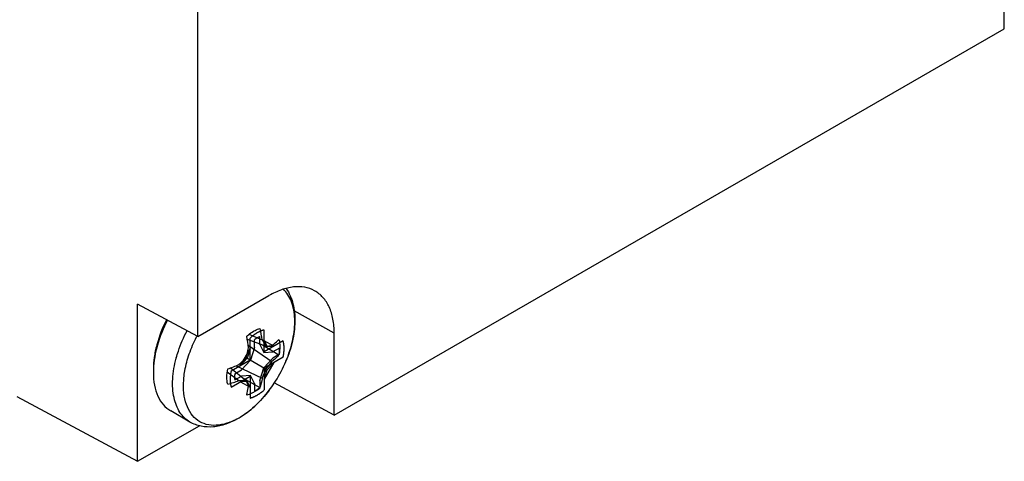
# Model space of a CAD drawing. Units: inches. Extents: x 0.5 to 43.5, y 0.5 to 33.5.
# Drawn here: x 37.5 to 38.5, y 12.5 to 12.9 of the extents above; entities that cross this region are included whole.
import ezdxf

# ---------------------------------------------------------------- set-up
doc = ezdxf.new("R2010")
doc.units = ezdxf.units.IN
doc.header["$LTSCALE"] = 2.42
doc.header["$MEASUREMENT"] = 0
doc.layers.get('0').update_dxf_attribs({"linetype": 'CONTINUOUS'})
doc.layers.add('AXIS', color=7, linetype='CONTINUOUS')
doc.layers.add('DATUM_CURVES', color=7, linetype='CONTINUOUS')

msp = doc.modelspace()

# ---------------------------------------------------------------- linework, layer by layer
at = {"color": 7, "linetype": 'CONTINUOUS'}
for p, q in [((37.70263, 12.60349), (37.70263, 13.41678)), ((38.45972, 12.89287), (38.45972, 12.96987)), ((37.83056, 12.52963), (38.45972, 12.89287)), ((37.70263, 12.60349), (37.76932, 12.64199)), ((37.70263, 12.60349), (37.64598, 12.63395)), ((37.64598, 12.48624), (37.64598, 12.63395)), ((37.83056, 12.60663), (37.79291, 12.62762)), ((37.74889, 12.60112), (37.76655, 12.59447)), ((37.7504, 12.6056), (37.76306, 12.60028)), ((37.83056, 12.52963), (37.83056, 12.60663)), ((37.74975, 12.59548), (37.77209, 12.5801)), ((37.76306, 12.60028), (37.76655, 12.59447)), ((37.76333, 12.59569), (37.77871, 12.58644)), ((37.74784, 12.58367), (37.76655, 12.57287)), ((37.73325, 12.57403), (37.74784, 12.56207)), ((37.73857, 12.57611), (37.76306, 12.56445)), ((37.7302, 12.57043), (37.74106, 12.56218)), ((37.74518, 12.56425), (37.76087, 12.55555)), ((37.83056, 12.52963), (37.77427, 12.5599)), ((37.53268, 12.54716), (37.64598, 12.48624)), ((37.64598, 12.48624), (37.704, 12.51973))]:
    msp.add_line(p, q, dxfattribs=at)
for centre, radius, start, end in [((37.62506, 12.57817), 0.13976, 9.10181, 13.64297), ((37.56525, 12.57037), 0.18621, 6.9174, 10.38487), ((37.58481, 12.62891), 0.16919, 344.48966, 347.67463), ((37.75603, 12.72131), 0.12727, 274.73991, 275.39385), ((37.75752, 12.7059), 0.11179, 275.37807, 277.49308), ((37.6264, 12.70301), 0.17026, 312.33558, 315.50053), ((37.73823, 12.56963), 0.07748, 177.62212, 179.97942), ((37.66676, 12.75178), 0.18978, 289.64774, 293.04986), ((37.64658, 12.61764), 0.12805, 335.45456, 339.53323), ((37.66843, 12.65388), 0.12724, 320.45394, 324.55871), ((37.69197, 12.69049), 0.13737, 286.31743, 290.93754), ((37.74652, 12.68172), 0.11966, 267.38494, 270.62934), ((37.63157, 12.50721), 0.12856, 24.78935, 25.25715), ((37.63758, 12.50999), 0.12194, 24.2934, 24.78959), ((37.65213, 12.51647), 0.10601, 22.45847, 24.33585)]:
    msp.add_arc(centre, radius, start, end, dxfattribs=at)
for points, knots in [([(37.81208, 12.64658), (37.80923, 12.64815), (37.80271, 12.65038), (37.79196, 12.65053), (37.78051, 12.64771), (37.77306, 12.64415), (37.76932, 12.64199)], [0, 0, 0, 0, 0.217752, 0.451266, 0.710609, 1, 1, 1, 1]), ([(37.83056, 12.60663), (37.83056, 12.61109), (37.82988, 12.61955), (37.82639, 12.63116), (37.82052, 12.64052), (37.81501, 12.64497), (37.81208, 12.64658)], [0, 0, 0, 0, 0.290205, 0.549328, 0.782174, 1, 1, 1, 1]), ([(37.67315, 12.61933), (37.66928, 12.61179), (37.66465, 12.6001), (37.66134, 12.58427), (37.66074, 12.57658), (37.66074, 12.57288)], [0, 0, 0, 0, 0.524701, 0.770665, 1, 1, 1, 1]), ([(37.67397, 12.61889), (37.67012, 12.61144), (37.66405, 12.59647), (37.66113, 12.58051), (37.66081, 12.57285)], [0, 0, 0, 0, 0.522205, 1, 1, 1, 1]), ([(37.75463, 12.60848), (37.75515, 12.60878), (37.75714, 12.60986), (37.75926, 12.61071), (37.76087, 12.61114)], [0, 0, 0, 0, 0.263587, 1, 1, 1, 1]), ([(37.7484, 12.60394), (37.74891, 12.60438), (37.75087, 12.60605), (37.75299, 12.60753), (37.75463, 12.60848)], [0, 0, 0, 0, 0.260314, 1, 1, 1, 1]), ([(37.77209, 12.59506), (37.77268, 12.59553), (37.77496, 12.59738), (37.77714, 12.59933), (37.77871, 12.60084)], [0, 0, 0, 0, 0.25656, 1, 1, 1, 1]), ([(37.77871, 12.60084), (37.77929, 12.59866), (37.77978, 12.59379), (37.77922, 12.58896), (37.77871, 12.58644)], [0, 0, 0, 0, 0.467433, 1, 1, 1, 1]), ([(37.77871, 12.58644), (37.7782, 12.58589), (37.77609, 12.58368), (37.77385, 12.5816), (37.77209, 12.5801)], [0, 0, 0, 0, 0.245977, 1, 1, 1, 1]), ([(37.73057, 12.55865), (37.72998, 12.56083), (37.72948, 12.5657), (37.73005, 12.57053), (37.73057, 12.57305)], [0, 0, 0, 0, 0.467946, 1, 1, 1, 1]), ([(37.66074, 12.56966), (37.66074, 12.56567), (37.66135, 12.55808), (37.66442, 12.54766), (37.66959, 12.5392), (37.67445, 12.53512), (37.67705, 12.53362)], [0, 0, 0, 0, 0.289799, 0.549049, 0.782228, 1, 1, 1, 1]), ([(37.76306, 12.56445), (37.76292, 12.56369), (37.76232, 12.56069), (37.76155, 12.55773), (37.76087, 12.55555)], [0, 0, 0, 0, 0.254191, 1, 1, 1, 1]), ([(37.7484, 12.54835), (37.74858, 12.54904), (37.74925, 12.55189), (37.74978, 12.55478), (37.7501, 12.55697)], [0, 0, 0, 0, 0.243516, 1, 1, 1, 1]), ([(37.76087, 12.55555), (37.76037, 12.55511), (37.7584, 12.55345), (37.75628, 12.55196), (37.75463, 12.55101)], [0, 0, 0, 0, 0.260402, 1, 1, 1, 1]), ([(37.75463, 12.55101), (37.75412, 12.55071), (37.75213, 12.54964), (37.75001, 12.54879), (37.7484, 12.54835)], [0, 0, 0, 0, 0.263868, 1, 1, 1, 1])]:
    msp.add_open_spline(points, degree=3, knots=knots, dxfattribs=at)
at = {"layer": 'AXIS', "color": 7, "linetype": 'CONTINUOUS'}
for p, q in [((37.78519, 12.58019), (37.7852, 12.58023)), ((37.7695, 12.55304), (37.76952, 12.55307)), ((37.69513, 12.52318), (37.67705, 12.53362))]:
    msp.add_line(p, q, dxfattribs=at)
for centre, radius, start, end in [((37.81417, 12.54533), 0.12683, 152.44148, 152.89162), ((37.79108, 12.55411), 0.1127, 164.90928, 165.06813), ((37.66891, 12.62923), 0.12619, 327.61794, 337.13395), ((37.66905, 12.62916), 0.12604, 322.86021, 326.6238), ((37.6691, 12.62913), 0.12598, 326.62376, 327.60935), ((37.70706, 12.58641), 0.06841, 299.07505, 300.0018)]:
    msp.add_arc(centre, radius, start, end, dxfattribs=at)
for points, knots in [([(37.7852, 12.58023), (37.78798, 12.58683), (37.79219, 12.59987), (37.79399, 12.61645), (37.79279, 12.62842), (37.79071, 12.63614), (37.78746, 12.64278), (37.78445, 12.64645), (37.7828, 12.648)], [0, 0, 0, 0, 0.300561, 0.571199, 0.692254, 0.80324, 0.905099, 1, 1, 1, 1]), ([(37.78543, 12.64875), (37.78839, 12.64443), (37.79271, 12.63414), (37.79429, 12.61696), (37.7918, 12.59855), (37.78777, 12.58632), (37.7852, 12.58023)], [0, 0, 0, 0, 0.220984, 0.459827, 0.720687, 1, 1, 1, 1]), ([(37.68226, 12.58345), (37.68285, 12.58561), (37.6855, 12.5944), (37.68913, 12.60287), (37.69234, 12.60902)], [0, 0, 0, 0, 0.243892, 1, 1, 1, 1]), ([(37.69034, 12.57138), (37.69129, 12.57676), (37.6942, 12.58766), (37.69864, 12.598), (37.70126, 12.60313)], [0, 0, 0, 0, 0.48715, 1, 1, 1, 1]), ([(37.69513, 12.52318), (37.69326, 12.52426), (37.68972, 12.52695), (37.6854, 12.53226), (37.68211, 12.53874), (37.67904, 12.54915), (37.67829, 12.56438), (37.68047, 12.57674), (37.68218, 12.58315)], [0, 0, 0, 0, 0.098796, 0.201387, 0.310899, 0.429417, 0.696008, 1, 1, 1, 1]), ([(37.68923, 12.56245), (37.68928, 12.56318), (37.68953, 12.56617), (37.68994, 12.56915), (37.69034, 12.57138)], [0, 0, 0, 0, 0.244573, 1, 1, 1, 1]), ([(37.74031, 12.52662), (37.73694, 12.52475), (37.73026, 12.52173), (37.72, 12.51964), (37.71046, 12.52044), (37.70214, 12.52427), (37.69564, 12.53091), (37.69124, 12.53986), (37.689, 12.55065), (37.68895, 12.55839), (37.68923, 12.56245)], [0, 0, 0, 0, 0.14172, 0.26781, 0.381221, 0.488283, 0.597525, 0.716681, 0.850406, 1, 1, 1, 1]), ([(37.7695, 12.55304), (37.76538, 12.54759), (37.75652, 12.53771), (37.74592, 12.52967), (37.74041, 12.52649)], [0, 0, 0, 0, 0.517876, 1, 1, 1, 1]), ([(37.74127, 12.52716), (37.74656, 12.53022), (37.75685, 12.53807), (37.76545, 12.54769), (37.7695, 12.55304)], [0, 0, 0, 0, 0.476434, 1, 1, 1, 1]), ([(37.74041, 12.52649), (37.73673, 12.52437), (37.72922, 12.52084), (37.71735, 12.51813), (37.70563, 12.51861), (37.69838, 12.5213), (37.69513, 12.52318)], [0, 0, 0, 0, 0.26851, 0.520936, 0.762829, 1, 1, 1, 1])]:
    msp.add_open_spline(points, degree=3, knots=knots, dxfattribs=at)
at = {"layer": 'DATUM_CURVES', "color": 7, "linetype": 'CONTINUOUS'}
for p, q in [((37.7515, 12.58156), (37.7515, 12.60206)), ((37.76069, 12.59607), (37.76069, 12.60341)), ((37.76486, 12.58927), (37.76486, 12.60977)), ((37.74262, 12.57643), (37.7515, 12.59181)), ((37.7515, 12.59181), (37.74873, 12.58316)), ((37.75567, 12.59318), (37.75189, 12.58133)), ((37.75567, 12.59318), (37.75567, 12.60051)), ((37.76069, 12.59607), (37.76447, 12.5886)), ((37.77374, 12.5944), (37.76486, 12.59952)), ((37.76486, 12.59952), (37.76763, 12.59407)), ((37.78262, 12.59952), (37.76486, 12.58927)), ((37.76763, 12.59407), (37.77374, 12.5944)), ((37.77919, 12.59272), (37.77284, 12.58906)), ((37.74873, 12.58316), (37.74262, 12.57643)), ((37.76447, 12.5886), (37.77284, 12.58906)), ((37.76447, 12.57407), (37.77284, 12.58327)), ((37.78262, 12.58409), (37.76486, 12.57384)), ((37.77919, 12.58694), (37.77284, 12.58327)), ((37.73374, 12.57131), (37.7515, 12.58156)), ((37.75189, 12.58133), (37.74352, 12.57213)), ((37.76069, 12.56222), (37.76447, 12.57407)), ((37.77374, 12.57897), (37.76486, 12.56359)), ((37.76486, 12.57384), (37.76486, 12.55334)), ((37.76763, 12.57224), (37.77374, 12.57897)), ((37.73374, 12.55588), (37.7515, 12.56613)), ((37.73717, 12.56846), (37.74352, 12.57213)), ((37.73717, 12.56268), (37.74352, 12.56634)), ((37.75189, 12.5668), (37.74352, 12.56634)), ((37.7515, 12.56613), (37.7515, 12.54563)), ((37.75567, 12.55933), (37.75189, 12.5668)), ((37.76486, 12.56359), (37.76763, 12.57224)), ((37.74873, 12.56133), (37.74262, 12.561)), ((37.74262, 12.561), (37.7515, 12.55588)), ((37.7515, 12.55588), (37.74873, 12.56133)), ((37.75567, 12.55933), (37.75567, 12.55199)), ((37.76069, 12.56222), (37.76069, 12.55489))]:
    msp.add_line(p, q, dxfattribs=at)
for points, knots in [([(37.76486, 12.60977), (37.76459, 12.60969), (37.76419, 12.60956), (37.76365, 12.60939), (37.76331, 12.60929), (37.76304, 12.6092), (37.76287, 12.60915), (37.76274, 12.60911), (37.7626, 12.60905), (37.76236, 12.60895), (37.76202, 12.60881), (37.76161, 12.60864), (37.7612, 12.60846), (37.76089, 12.60833), (37.76069, 12.60825), (37.76058, 12.60821), (37.76048, 12.60816), (37.76034, 12.60808), (37.76016, 12.60799), (37.75987, 12.60784), (37.75951, 12.60765), (37.75908, 12.60743), (37.75872, 12.60724), (37.75847, 12.60711), (37.75833, 12.60703), (37.75822, 12.60698), (37.75812, 12.60691), (37.75798, 12.60683), (37.75774, 12.60667), (37.75725, 12.60637), (37.75677, 12.60607), (37.75636, 12.60581), (37.75618, 12.6057), (37.75605, 12.60562), (37.75594, 12.60554), (37.75583, 12.60546), (37.75562, 12.60531), (37.7553, 12.60507), (37.75487, 12.60476), (37.75445, 12.60445), (37.75409, 12.60419), (37.75384, 12.60401), (37.7537, 12.6039), (37.75356, 12.60378), (37.75338, 12.60364), (37.75297, 12.60329), (37.75234, 12.60276), (37.75178, 12.60229), (37.7515, 12.60206)], [0, 0, 0, 0, 0.0625, 0.09375, 0.125, 0.140625, 0.15625, 0.164062, 0.171875, 0.1875, 0.21875, 0.25, 0.28125, 0.3125, 0.320312, 0.328125, 0.335938, 0.34375, 0.359375, 0.375, 0.40625, 0.4375, 0.46875, 0.484375, 0.492188, 0.5, 0.507812, 0.515625, 0.53125, 0.5625, 0.625, 0.640625, 0.65625, 0.664062, 0.671875, 0.679688, 0.6875, 0.71875, 0.75, 0.78125, 0.8125, 0.828125, 0.835938, 0.84375, 0.859375, 0.875, 0.9375, 1, 1, 1, 1]), ([(37.76069, 12.60341), (37.76048, 12.60331), (37.76018, 12.60317), (37.75978, 12.60298), (37.75952, 12.60285), (37.75932, 12.60275), (37.75919, 12.60268), (37.75909, 12.60263), (37.75898, 12.60258), (37.75879, 12.60247), (37.75857, 12.60235), (37.75835, 12.60222), (37.75818, 12.60213), (37.75803, 12.60204), (37.75782, 12.60192), (37.75757, 12.60177), (37.75727, 12.60158), (37.75701, 12.60141), (37.75681, 12.60129), (37.75668, 12.6012), (37.75658, 12.60114), (37.75647, 12.60107), (37.75628, 12.60093), (37.75601, 12.60074), (37.75578, 12.60059), (37.75567, 12.60051)], [0, 0, 0, 0, 0.125, 0.1875, 0.25, 0.28125, 0.3125, 0.328125, 0.34375, 0.375, 0.4375, 0.46875, 0.5, 0.53125, 0.5625, 0.625, 0.6875, 0.75, 0.78125, 0.8125, 0.828125, 0.84375, 0.875, 0.9375, 1, 1, 1, 1]), ([(37.77919, 12.58694), (37.77921, 12.58718), (37.77924, 12.58755), (37.77928, 12.58804), (37.77929, 12.58834), (37.7793, 12.58858), (37.77931, 12.58876), (37.77932, 12.58894), (37.77932, 12.58921), (37.77933, 12.58946), (37.77933, 12.58969), (37.77934, 12.58982), (37.77934, 12.58992), (37.77934, 12.59), (37.77933, 12.59012), (37.77933, 12.59032), (37.77933, 12.59061), (37.77932, 12.59096), (37.7793, 12.5913), (37.77928, 12.59158), (37.77927, 12.59181), (37.77925, 12.59206), (37.77922, 12.59236), (37.7792, 12.5926), (37.77919, 12.59272)], [0, 0, 0, 0, 0.125, 0.1875, 0.25, 0.28125, 0.3125, 0.34375, 0.375, 0.4375, 0.46875, 0.484375, 0.5, 0.515625, 0.53125, 0.5625, 0.625, 0.6875, 0.75, 0.8125, 0.84375, 0.875, 0.9375, 1, 1, 1, 1]), ([(37.78262, 12.58409), (37.78268, 12.58444), (37.7828, 12.58513), (37.78294, 12.58591), (37.78303, 12.58643), (37.78307, 12.58665), (37.7831, 12.58682), (37.78312, 12.58699), (37.78315, 12.58729), (37.7832, 12.58771), (37.78326, 12.58821), (37.78331, 12.58872), (37.78336, 12.58914), (37.78339, 12.58944), (37.78341, 12.58961), (37.78341, 12.58978), (37.78342, 12.58999), (37.78344, 12.59033), (37.78345, 12.59075), (37.78347, 12.59126), (37.78349, 12.59169), (37.7835, 12.59198), (37.78351, 12.59215), (37.78352, 12.59228), (37.78351, 12.5924), (37.7835, 12.59255), (37.78349, 12.59282), (37.78348, 12.59322), (37.78346, 12.59368), (37.78345, 12.59407), (37.78343, 12.59439), (37.78343, 12.59458), (37.78342, 12.59474), (37.78341, 12.59489), (37.78337, 12.59516), (37.78333, 12.59554), (37.78327, 12.596), (37.78321, 12.59646), (37.78317, 12.59685), (37.78313, 12.59712), (37.78311, 12.59727), (37.78308, 12.59741), (37.78304, 12.59759), (37.78298, 12.59788), (37.7829, 12.59823), (37.78277, 12.59881), (37.78268, 12.59924), (37.78262, 12.59952)], [0, 0, 0, 0, 0.0625, 0.125, 0.140625, 0.15625, 0.164062, 0.171875, 0.1875, 0.21875, 0.25, 0.28125, 0.3125, 0.328125, 0.335938, 0.34375, 0.359375, 0.375, 0.40625, 0.4375, 0.46875, 0.484375, 0.492188, 0.5, 0.507812, 0.515625, 0.53125, 0.5625, 0.59375, 0.625, 0.640625, 0.65625, 0.664062, 0.671875, 0.6875, 0.71875, 0.75, 0.78125, 0.8125, 0.828125, 0.835938, 0.84375, 0.859375, 0.875, 0.90625, 0.9375, 1, 1, 1, 1]), ([(37.73374, 12.57131), (37.73368, 12.57096), (37.73356, 12.57027), (37.73342, 12.56949), (37.73333, 12.56897), (37.73329, 12.56875), (37.73326, 12.56858), (37.73324, 12.56841), (37.73321, 12.56811), (37.73316, 12.56769), (37.7331, 12.56718), (37.73305, 12.56668), (37.733, 12.56626), (37.73297, 12.56596), (37.73295, 12.56579), (37.73295, 12.56562), (37.73294, 12.56541), (37.73292, 12.56507), (37.73291, 12.56465), (37.73289, 12.56414), (37.73287, 12.56371), (37.73286, 12.56342), (37.73285, 12.56325), (37.73284, 12.56312), (37.73285, 12.563), (37.73286, 12.56285), (37.73287, 12.56257), (37.73288, 12.56218), (37.7329, 12.56172), (37.73291, 12.56133), (37.73292, 12.56101), (37.73293, 12.56082), (37.73294, 12.56066), (37.73295, 12.56051), (37.73299, 12.56024), (37.73303, 12.55986), (37.73309, 12.5594), (37.73315, 12.55893), (37.73319, 12.55855), (37.73322, 12.55828), (37.73325, 12.55813), (37.73328, 12.55799), (37.73332, 12.55781), (37.73338, 12.55752), (37.73346, 12.55716), (37.73359, 12.55659), (37.73368, 12.55616), (37.73374, 12.55588)], [0, 0, 0, 0, 0.0625, 0.125, 0.140625, 0.15625, 0.164062, 0.171875, 0.1875, 0.21875, 0.25, 0.28125, 0.3125, 0.328125, 0.335938, 0.34375, 0.359375, 0.375, 0.40625, 0.4375, 0.46875, 0.484375, 0.492188, 0.5, 0.507812, 0.515625, 0.53125, 0.5625, 0.59375, 0.625, 0.640625, 0.65625, 0.664062, 0.671875, 0.6875, 0.71875, 0.75, 0.78125, 0.8125, 0.828125, 0.835938, 0.84375, 0.859375, 0.875, 0.90625, 0.9375, 1, 1, 1, 1]), ([(37.73717, 12.56846), (37.73715, 12.56822), (37.73712, 12.56785), (37.73708, 12.56736), (37.73707, 12.56706), (37.73706, 12.56682), (37.73705, 12.56664), (37.73704, 12.56646), (37.73704, 12.56619), (37.73703, 12.56594), (37.73703, 12.56571), (37.73702, 12.56558), (37.73702, 12.56548), (37.73702, 12.5654), (37.73703, 12.56528), (37.73703, 12.56508), (37.73703, 12.56479), (37.73704, 12.56444), (37.73706, 12.5641), (37.73708, 12.56382), (37.73709, 12.56359), (37.73711, 12.56334), (37.73714, 12.56304), (37.73716, 12.5628), (37.73717, 12.56268)], [0, 0, 0, 0, 0.125, 0.1875, 0.25, 0.28125, 0.3125, 0.34375, 0.375, 0.4375, 0.46875, 0.484375, 0.5, 0.515625, 0.53125, 0.5625, 0.625, 0.6875, 0.75, 0.8125, 0.84375, 0.875, 0.9375, 1, 1, 1, 1]), ([(37.75567, 12.55199), (37.75588, 12.55209), (37.75618, 12.55223), (37.75658, 12.55242), (37.75684, 12.55255), (37.75704, 12.55265), (37.75717, 12.55272), (37.75727, 12.55276), (37.75738, 12.55282), (37.75757, 12.55293), (37.75779, 12.55305), (37.75801, 12.55318), (37.75818, 12.55327), (37.75833, 12.55336), (37.75854, 12.55348), (37.75879, 12.55363), (37.75909, 12.55382), (37.75935, 12.55398), (37.75955, 12.55411), (37.75968, 12.5542), (37.75978, 12.55426), (37.75988, 12.55433), (37.76008, 12.55447), (37.76035, 12.55466), (37.76057, 12.55481), (37.76069, 12.55489)], [0, 0, 0, 0, 0.125, 0.1875, 0.25, 0.28125, 0.3125, 0.328125, 0.34375, 0.375, 0.4375, 0.46875, 0.5, 0.53125, 0.5625, 0.625, 0.6875, 0.75, 0.78125, 0.8125, 0.828125, 0.84375, 0.875, 0.9375, 1, 1, 1, 1]), ([(37.7515, 12.54563), (37.75177, 12.54571), (37.75217, 12.54584), (37.75271, 12.54601), (37.75305, 12.54611), (37.75332, 12.5462), (37.75349, 12.54625), (37.75362, 12.54629), (37.75376, 12.54635), (37.754, 12.54645), (37.75434, 12.54659), (37.75475, 12.54676), (37.75516, 12.54694), (37.75547, 12.54706), (37.75567, 12.54715), (37.75577, 12.54719), (37.75588, 12.54724), (37.75602, 12.54732), (37.7562, 12.54741), (37.75649, 12.54756), (37.75685, 12.54775), (37.75728, 12.54797), (37.75764, 12.54816), (37.75789, 12.54829), (37.75803, 12.54837), (37.75814, 12.54842), (37.75824, 12.54849), (37.75838, 12.54857), (37.75862, 12.54873), (37.75911, 12.54903), (37.75959, 12.54933), (37.76, 12.54959), (37.76018, 12.5497), (37.76031, 12.54978), (37.76042, 12.54986), (37.76053, 12.54994), (37.76074, 12.55009), (37.76106, 12.55033), (37.76149, 12.55064), (37.76191, 12.55095), (37.76227, 12.55121), (37.76252, 12.55139), (37.76266, 12.5515), (37.7628, 12.55162), (37.76298, 12.55176), (37.76339, 12.55211), (37.76402, 12.55264), (37.76458, 12.55311), (37.76486, 12.55334)], [0, 0, 0, 0, 0.0625, 0.09375, 0.125, 0.140625, 0.15625, 0.164062, 0.171875, 0.1875, 0.21875, 0.25, 0.28125, 0.3125, 0.320312, 0.328125, 0.335938, 0.34375, 0.359375, 0.375, 0.40625, 0.4375, 0.46875, 0.484375, 0.492188, 0.5, 0.507812, 0.515625, 0.53125, 0.5625, 0.625, 0.640625, 0.65625, 0.664062, 0.671875, 0.679688, 0.6875, 0.71875, 0.75, 0.78125, 0.8125, 0.828125, 0.835938, 0.84375, 0.859375, 0.875, 0.9375, 1, 1, 1, 1])]:
    msp.add_open_spline(points, degree=3, knots=knots, dxfattribs=at)

doc.saveas('drawing.dxf')
